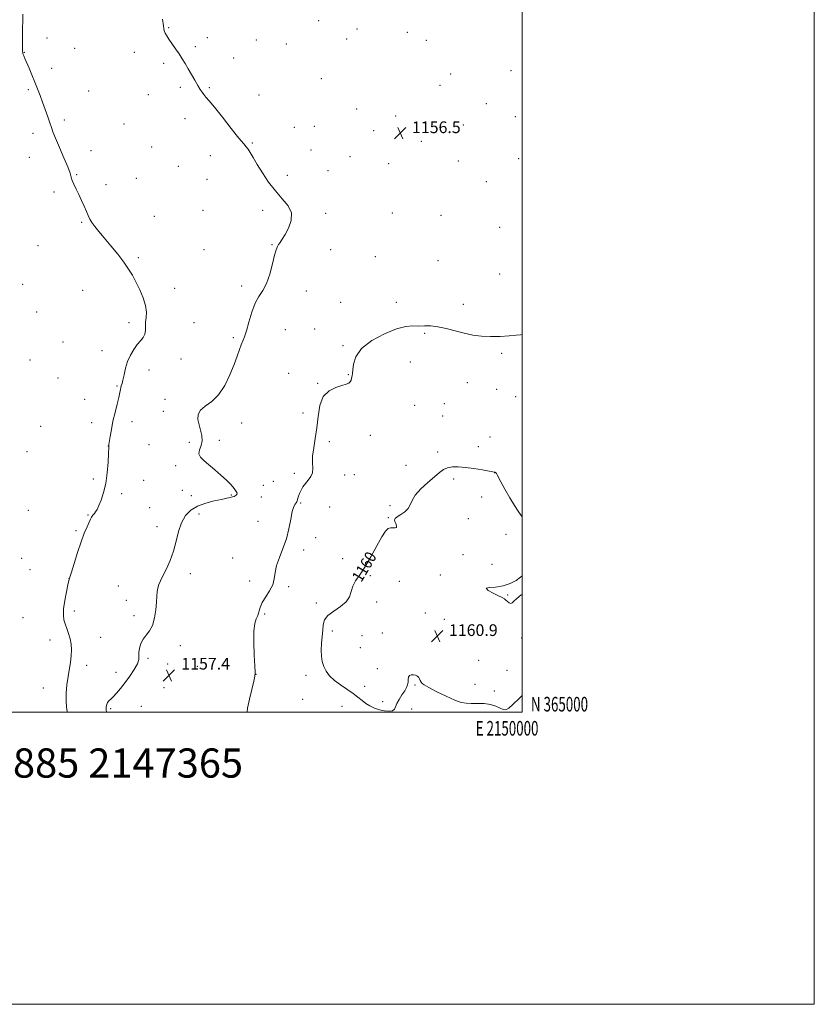
# Model space of a CAD drawing. Extents: x 2147300 to 2150200, y 364800 to 367700.
# Drawn here: x 2149656 to 2150200, y 364800 to 365474 of the extents above; entities that cross this region are included whole.
import ezdxf
from ezdxf.enums import TextEntityAlignment as Align

# ---------------------------------------------------------------- set-up
doc = ezdxf.new("R2010")
doc.units = 0
doc.header["$MEASUREMENT"] = 0
for name, color, linetype, lineweight in [('32000', 7, 'Continuous', 0), ('32001', 7, 'Continuous', 0), ('DTM SPOT ELEVATION', 2, 'Continuous', 13), ('INDEX CONTOUR', 41, 'Continuous', 13), ('INDEX CONTOUR LABEL', 244, 'Continuous', 0), ('INTERMEDIATE CONTOUR', 44, 'Continuous', 0), ('SPOT ELEVATION', 7, 'Continuous', 0), ('TEXT 20', 7, 'Continuous', 0)]:
    doc.layers.add(name, color=color, linetype=linetype, lineweight=lineweight)
doc.styles.add('Style-ITALICS', font='ITALICS.shx')
doc.styles.add('Style-WORKING', font='WORKING.shx')

# ---------------------------------------------------------------- blocks, each defined once
blk = doc.blocks.new('SPOT')
at = {"layer": 'SPOT ELEVATION'}
for p, q in [((-3.91, -3.91), (3.82, 3.81)), ((-1.65, 3.77), (1.72, -3.93))]:
    blk.add_line(p, q, dxfattribs=at)

msp = doc.modelspace()

# ---------------------------------------------------------------- linework, layer by layer
at = {"layer": '32000', "flags": 128}
for points in [[(2147300, 364800), (2150200, 364800), (2150200, 367700), (2147300, 367700), (2147300, 364800)], [(2147500, 365000), (2150000, 365000), (2150000, 367500), (2147500, 367500), (2147500, 365000)]]:
    msp.add_lwpolyline(points, dxfattribs=at)
at = {"layer": 'DTM SPOT ELEVATION'}
for p in [(2149860.61, 365473.48, 1156.88), (2149758.05, 365468.64, 1156.07), (2149886.97, 365467.85, 1156.66), (2149674.62, 365461.71, 1154.42), (2149784.57, 365461.92, 1156.32), (2149817.9, 365460.22, 1156.69), (2149879.86, 365460.95, 1156.65), (2149921.45, 365465.52, 1156.84), (2149934.4, 365460.17, 1156.25), (2149693.69, 365454.55, 1155.01), (2149776.23, 365455.73, 1156.19), (2149838.53, 365457.48, 1156.78), (2149659.26, 365451.78, 1154.04), (2149734.55, 365451.95, 1155.58), (2149802.42, 365448.03, 1156.41), (2149677.92, 365440.96, 1154.41), (2149754.52, 365444.22, 1155.8), (2149862.43, 365433.92, 1156.66), (2149951.02, 365436.94, 1156.23), (2149992.27, 365439.39, 1156.21), (2149661.97, 365426.27, 1153.82), (2149765.94, 365427.97, 1155.82), (2149785.87, 365427.61, 1156.1), (2149943.75, 365429.34, 1156.26), (2149703.31, 365425.44, 1154.81), (2149744.05, 365422.79, 1155.5), (2149819.93, 365422.59, 1156.48), (2149886.67, 365413.12, 1156.51), (2149975.48, 365416.63, 1156.23), (2149769.21, 365406.51, 1155.67), (2149913.34, 365408.34, 1156.4), (2149995.25, 365407.87, 1156.29), (2149686.64, 365405.54, 1154.29), (2149727.51, 365402.87, 1155.08), (2149843.98, 365400.51, 1156.51), (2149857.77, 365401.2, 1156.57), (2149959.74, 365402.04, 1156.31), (2149665.08, 365396.29, 1153.6), (2149898.28, 365398.3, 1156.44), (2149746.25, 365387.05, 1155.11), (2149815.24, 365389.86, 1156.1), (2149930.87, 365390.95, 1156.52), (2149662.7, 365379.94, 1153.44), (2149704.75, 365384.49, 1154.41), (2149786.56, 365381.14, 1155.58), (2149855.44, 365384.88, 1156.5), (2149882.03, 365380.46, 1156.48), (2149997.51, 365379.14, 1156.03), (2149764.53, 365373.73, 1155.38), (2149908.68, 365375.54, 1156.7), (2149956.29, 365377.4, 1156.59), (2149695.06, 365368.1, 1154.08), (2149735.84, 365365.46, 1154.73), (2149839.29, 365367.69, 1156.27), (2149867.03, 365370.89, 1156.45), (2149715.14, 365361.13, 1154.38), (2149784.22, 365364.82, 1155.22), (2149975.38, 365363.32, 1156.63), (2149679.54, 365356.23, 1153.76), (2149748.23, 365339.58, 1154.85), (2149781.51, 365343.75, 1155.17), (2149822.41, 365343.77, 1155.74), (2149865.39, 365341.7, 1156.21), (2149911.15, 365341.72, 1157.07), (2149944.43, 365340.34, 1156.84), (2149698.32, 365335.4, 1153.88), (2149984.64, 365332.04, 1157.25), (2149668.52, 365319.45, 1153.72), (2149828.66, 365320.2, 1155.94), (2149782.21, 365316.71, 1154.97), (2149868.87, 365316.75, 1156.51), (2149899.38, 365311.9, 1157.04), (2149737.15, 365311.15, 1154.21), (2149942.36, 365309.15, 1157.37), (2149984.65, 365300.15, 1157.47), (2149658.13, 365293.1, 1152.87), (2149807.87, 365291.77, 1155.67), (2149699.03, 365288.95, 1153.21), (2149762.12, 365290.36, 1154.55), (2149852.24, 365288.32, 1156.5), (2149875.82, 365280.7, 1157.37), (2149913.95, 365280.71, 1157.41), (2149959.7, 365279.34, 1157.62), (2149667.71, 365274.12, 1152.77), (2149730.93, 365266.78, 1153.59), (2149775.3, 365266.8, 1155.33), (2149837.89, 365261.91, 1156.8), (2149858.03, 365262.48, 1157.18), (2149933.25, 365259.41, 1158.16), (2149685.72, 365253.46, 1153.24), (2149802.34, 365256.41, 1155.75), (2149877.32, 365250.91, 1157.81), (2149712.35, 365247.49, 1153.43), (2149986.07, 365245.71, 1158.18), (2149662.97, 365241.16, 1152.59), (2149766.54, 365241.94, 1154.81), (2149923.39, 365239.89, 1159), (2149744.63, 365234.26, 1154.54), (2149840.12, 365231.94, 1157.44), (2149880.99, 365231.07, 1157.92), (2149682.15, 365228.84, 1153.18), (2149859.92, 365225.12, 1157.93), (2149962.37, 365225.62, 1158.61), (2149722.58, 365223.31, 1153.88), (2149982.59, 365221.08, 1158.96), (2149700.44, 365214.13, 1153.37), (2149755.45, 365214.18, 1155.54), (2149946.73, 365211.22, 1159.24), (2149995.64, 365216.17, 1158.94), (2149754.27, 365205.95, 1155.53), (2149849.91, 365204.9, 1157.43), (2149926.29, 365210.24, 1159.39), (2149705.21, 365198.2, 1153.54), (2149732.87, 365198.91, 1154.44), (2149807.93, 365198.08, 1156.67), (2149945.57, 365202.92, 1159.41), (2149670.29, 365195.85, 1152.75), (2149772.07, 365184.76, 1155.68), (2149792.63, 365186.12, 1156.29), (2149867.99, 365185.27, 1158.44), (2149896, 365189.54, 1158.57), (2149977.97, 365188.37, 1158.76), (2149661.04, 365178.44, 1152.64), (2149716.67, 365182.39, 1153.99), (2149744.42, 365183.29, 1154.94), (2149942.12, 365178.25, 1159.59), (2149969.93, 365181.93, 1159.43), (2149762.69, 365168.77, 1155.76), (2149844.11, 365163.68, 1157.61), (2149920.47, 365169.12, 1159.33), (2149981.17, 365163.98, 1160.02), (2149706.38, 365159.75, 1153.79), (2149740.88, 365158.72, 1154.48), (2149829.69, 365158.01, 1156.79), (2149878.42, 365162.41, 1158.58), (2149885.13, 365162.65, 1158.63), (2149953.16, 365159.77, 1160.35), (2149767.37, 365152.03, 1155.15), (2149822.7, 365155.44, 1156.36), (2149725.76, 365149.67, 1154.23), (2149773.59, 365148.27, 1155.6), (2149800.94, 365148.66, 1155.9), (2149821.54, 365147.29, 1156.5), (2149848.28, 365143.33, 1158.16), (2149972.17, 365147.32, 1160.42), (2149662.01, 365138.29, 1152.79), (2149744.9, 365140.12, 1154.94), (2149868.27, 365140.57, 1158.95), (2149909.57, 365141.32, 1159.83), (2149702.85, 365135.11, 1153.9), (2149778.79, 365135.7, 1156.43), (2149819.18, 365130.78, 1157.35), (2149908.43, 365133.15, 1159.96), (2149963.03, 365132.55, 1160.47), (2149694.5, 365124.29, 1153.78), (2149750.01, 365127.11, 1155.5), (2149858.64, 365119.51, 1158.62), (2149989.02, 365121.89, 1160.63), (2149850.42, 365111.17, 1158.34), (2149657.28, 365105.39, 1152.74), (2149801.83, 365105.62, 1157.1), (2149877.04, 365105.05, 1159.57), (2149959.59, 365107.94, 1160.5), (2149663.08, 365097.52, 1152.89), (2149979.42, 365101.28, 1160.49), (2149689.75, 365091.48, 1153.99), (2149772.93, 365094.83, 1156.42), (2149813.35, 365089.92, 1157.72), (2149896.15, 365093.52, 1160.14), (2149915.98, 365089.58, 1160.24), (2149943.95, 365093.91, 1160.16), (2149723.51, 365086.32, 1155.38), (2149840.13, 365086.05, 1158.14), (2149729.03, 365076.54, 1155.61), (2149990.16, 365080.32, 1159.87), (2149693.4, 365069.22, 1154.54), (2149859.02, 365074.76, 1159.76), (2149900.34, 365075.47, 1160.18), (2149658.31, 365064.67, 1152.27), (2149734.33, 365066.03, 1155.72), (2149823.75, 365067.18, 1158.13), (2149933.63, 365067.97, 1161.11), (2149946.61, 365063.63, 1161.26), (2149870.1, 365055.64, 1160.3), (2149676.82, 365049.56, 1153.23), (2149711.54, 365051.25, 1155.1), (2149890.34, 365052.47, 1160.64), (2149904.22, 365054.33, 1160.66), (2149999.69, 365050.72, 1160.41), (2149765.87, 365045.57, 1156.36), (2149889.17, 365044.26, 1160.83), (2149743.94, 365037.01, 1156.25), (2149970.13, 365035.55, 1161.68), (2149701.88, 365032.08, 1154.52), (2149757.23, 365033.09, 1156.78), (2149777.54, 365031.48, 1157.42), (2149900.73, 365029.72, 1160.86), (2149989.67, 365028.61, 1161.24), (2149721.92, 365027.21, 1155.2), (2149817.88, 365025.96, 1158.01), (2149852.06, 365025.23, 1159.64), (2149672.09, 365016.55, 1153.32), (2149754.89, 365016.71, 1157.62), (2149892.26, 365017.83, 1160.45), (2149926.66, 365018.59, 1159.82), (2149967.82, 365019.14, 1161.15), (2149849.75, 365008.84, 1159.61), (2149980.88, 365014.55, 1160.83), (2149718.35, 365002.5, 1156.29), (2149739.26, 365004.12, 1157.6), (2149876.6, 365004.03, 1159.36), (2149904.45, 365007.19, 1160.48), (2149924.35, 365002.23, 1159.33)]:
    msp.add_point(p, dxfattribs=at)
at = {"layer": 'INDEX CONTOUR'}
for points in [[(2150000, 365133.336, 1160), (2149999.312, 365134.625, 1160), (2149997.269, 365137.619, 1160), (2149994.645, 365141.535, 1160), (2149991.462, 365146.866, 1160), (2149988.211, 365152.673, 1160), (2149985.502, 365157.662, 1160), (2149982.866, 365162.547, 1160), (2149982.395, 365163.354, 1160), (2149982.074, 365163.801, 1160), (2149981.823, 365164.053, 1160), (2149981.619, 365164.188, 1160), (2149981.441, 365164.271, 1160), (2149981.142, 365164.384, 1160), (2149980.887, 365164.467, 1160), (2149979.867, 365164.683, 1160), (2149977.303, 365165.154, 1160), (2149972.733, 365165.938, 1160), (2149966.977, 365166.843, 1160), (2149961.171, 365167.612, 1160), (2149956.235, 365168.019, 1160), (2149952.221, 365167.966, 1160), (2149948.964, 365167.383, 1160), (2149946.221, 365166.184, 1160), (2149943.428, 365164.203, 1160), (2149939.945, 365161.258, 1160), (2149935.422, 365157.304, 1160), (2149930.68, 365152.856, 1160), (2149926.833, 365148.563, 1160), (2149924.628, 365144.939, 1160), (2149923.355, 365141.945, 1160), (2149921.936, 365139.403, 1160), (2149919.606, 365137.175, 1160), (2149916.852, 365135.282, 1160), (2149914.473, 365133.781, 1160), (2149913.093, 365132.671, 1160), (2149912.637, 365131.709, 1160), (2149912.854, 365130.589, 1160), (2149913.455, 365129.131, 1160), (2149913.991, 365127.645, 1160), (2149913.977, 365126.569, 1160), (2149913.078, 365126.193, 1160), (2149911.569, 365126.224, 1160), (2149909.878, 365126.225, 1160), (2149908.285, 365125.7, 1160), (2149906.469, 365123.923, 1160), (2149903.962, 365120.108, 1160), (2149900.47, 365113.871, 1160), (2149896.4, 365106.427, 1160), (2149892.333, 365099.393, 1160), (2149888.777, 365093.995, 1160), (2149885.95, 365089.885, 1160), (2149883.995, 365086.325, 1160), (2149882.86, 365082.726, 1160), (2149881.703, 365079.095, 1160), (2149879.49, 365075.589, 1160), (2149875.585, 365072.323, 1160), (2149870.967, 365069.24, 1160), (2149867.017, 365066.242, 1160), (2149864.761, 365063.208, 1160), (2149863.814, 365059.928, 1160), (2149863.436, 365056.17, 1160), (2149863.038, 365051.809, 1160), (2149862.645, 365047.144, 1160), (2149862.43, 365042.582, 1160), (2149862.552, 365038.445, 1160), (2149863.103, 365034.714, 1160), (2149864.162, 365031.284, 1160), (2149865.816, 365028.055, 1160), (2149868.201, 365024.93, 1160), (2149871.465, 365021.814, 1160), (2149875.615, 365018.656, 1160), (2149884.27, 365012.718, 1160), (2149887.6, 365010.216, 1160), (2149890.354, 365008.029, 1160), (2149892.973, 365006.081, 1160), (2149895.817, 365004.323, 1160), (2149898.927, 365002.816, 1160), (2149902.266, 365001.65, 1160), (2149905.717, 365000.91, 1160), (2149908.865, 365000.681, 1160), (2149911.221, 365001.043, 1160), (2149912.497, 365002.06, 1160), (2149913.222, 365003.722, 1160), (2149914.129, 365005.999, 1160), (2149915.74, 365008.801, 1160), (2149917.728, 365011.797, 1160), (2149919.557, 365014.593, 1160), (2149920.804, 365016.901, 1160), (2149921.517, 365018.839, 1160), (2149921.857, 365020.632, 1160), (2149922.01, 365022.421, 1160), (2149922.248, 365024.021, 1160), (2149922.868, 365025.165, 1160), (2149924.053, 365025.668, 1160), (2149925.533, 365025.672, 1160), (2149926.923, 365025.398, 1160), (2149927.93, 365025.019, 1160), (2149928.63, 365024.502, 1160), (2149929.186, 365023.765, 1160), (2149929.732, 365022.771, 1160), (2149930.28, 365021.664, 1160), (2149930.809, 365020.635, 1160), (2149931.448, 365019.762, 1160), (2149932.926, 365018.667, 1160), (2149936.118, 365016.86, 1160), (2149941.502, 365014.073, 1160), (2149947.946, 365010.927, 1160), (2149953.921, 365008.267, 1160), (2149958.319, 365006.729, 1160), (2149961.734, 365006.112, 1160), (2149965.18, 365006.008, 1160), (2149969.398, 365006.031, 1160), (2149974.019, 365005.893, 1160), (2149978.4, 365005.327, 1160), (2149982.021, 365004.197, 1160), (2149984.869, 365002.888, 1160), (2149987.055, 365001.91, 1160), (2149988.801, 365001.745, 1160), (2149990.763, 365002.741, 1160), (2149993.704, 365005.211, 1160), (2149998.053, 365009.304, 1160), (2150000, 365011.392, 1160)], [(2150000, 365080.523, 1160), (2149999.329, 365080.265, 1160), (2149996.313, 365077.873, 1160), (2149994.39, 365075.963, 1160), (2149993.161, 365074.808, 1160), (2149992.193, 365074.447, 1160), (2149991.139, 365074.855, 1160), (2149990.01, 365075.736, 1160), (2149988.904, 365076.729, 1160), (2149987.811, 365077.582, 1160), (2149986.28, 365078.49, 1160), (2149983.752, 365079.759, 1160), (2149980.065, 365081.549, 1160), (2149976.64, 365083.436, 1160), (2149975.296, 365084.854, 1160), (2149977.298, 365085.449, 1160), (2149981.69, 365085.738, 1160), (2149986.962, 365086.452, 1160), (2149991.825, 365088.101, 1160), (2149995.881, 365090.3, 1160), (2149998.952, 365092.441, 1160), (2150000, 365093.358, 1160)]]:
    msp.add_polyline3d(points, dxfattribs=at)
at = {"layer": 'INTERMEDIATE CONTOUR'}
for points in [[(2149658.231, 365478.022, 1154), (2149657.95, 365463.891, 1154), (2149657.883, 365459.255, 1154), (2149657.876, 365456.008, 1154), (2149657.918, 365453.962, 1154), (2149657.991, 365452.695, 1154), (2149658.084, 365451.822, 1154), (2149658.228, 365451.109, 1154), (2149658.464, 365450.358, 1154), (2149658.854, 365449.338, 1154), (2149659.54, 365447.686, 1154), (2149662.375, 365441.07, 1154), (2149664.386, 365436.332, 1154), (2149666.419, 365431.413, 1154), (2149668.25, 365426.781, 1154), (2149669.953, 365422.285, 1154), (2149671.681, 365417.621, 1154), (2149673.517, 365412.634, 1154), (2149675.275, 365407.77, 1154), (2149676.701, 365403.624, 1154), (2149677.688, 365400.483, 1154), (2149678.717, 365397.389, 1154), (2149680.414, 365393.076, 1154), (2149683.152, 365386.766, 1154), (2149686.295, 365379.642, 1154), (2149688.952, 365373.376, 1154), (2149690.49, 365369.187, 1154), (2149691.296, 365366.476, 1154), (2149692.016, 365364.188, 1154), (2149693.161, 365361.461, 1154), (2149694.707, 365358.191, 1154), (2149696.499, 365354.465, 1154), (2149698.378, 365350.422, 1154), (2149700.174, 365346.421, 1154), (2149701.714, 365342.873, 1154), (2149702.915, 365340.051, 1154), (2149704.045, 365337.67, 1154), (2149705.462, 365335.304, 1154), (2149707.484, 365332.557, 1154), (2149710.26, 365329.14, 1154), (2149713.9, 365324.789, 1154), (2149718.374, 365319.413, 1154), (2149723.097, 365313.6, 1154), (2149727.344, 365308.109, 1154), (2149730.598, 365303.458, 1154), (2149733.174, 365299.197, 1154), (2149735.595, 365294.637, 1154), (2149738.201, 365289.315, 1154), (2149740.606, 365283.674, 1154), (2149742.239, 365278.385, 1154), (2149742.726, 365273.96, 1154), (2149742.482, 365270.281, 1154), (2149742.115, 365267.07, 1154), (2149742.059, 365264.102, 1154), (2149742.047, 365261.359, 1154), (2149741.636, 365258.876, 1154), (2149740.494, 365256.629, 1154), (2149738.722, 365254.343, 1154), (2149736.532, 365251.685, 1154), (2149734.146, 365248.394, 1154), (2149731.829, 365244.508, 1154), (2149729.856, 365240.138, 1154), (2149728.427, 365235.478, 1154), (2149727.437, 365231.041, 1154), (2149726.706, 365227.425, 1154), (2149726.089, 365225.035, 1154), (2149725.577, 365223.518, 1154), (2149725.2, 365222.33, 1154), (2149724.939, 365220.94, 1154), (2149724.591, 365218.854, 1154), (2149723.907, 365215.59, 1154), (2149722.732, 365210.86, 1154), (2149721.281, 365205.16, 1154), (2149719.867, 365199.182, 1154), (2149718.743, 365193.573, 1154), (2149717.933, 365188.811, 1154), (2149717.12, 365183.4, 1154), (2149717.012, 365182.607, 1154), (2149717.007, 365182.377, 1154), (2149717.083, 365182.051, 1154), (2149717.111, 365181.842, 1154), (2149717.102, 365181.439, 1154), (2149716.831, 365176.825, 1154), (2149716.484, 365171.152, 1154), (2149715.876, 365164.006, 1154), (2149714.893, 365156.718, 1154), (2149713.484, 365150.398, 1154), (2149711.856, 365145.294, 1154), (2149710.282, 365141.437, 1154), (2149708.982, 365138.797, 1154), (2149707.967, 365137.118, 1154), (2149707.194, 365136.083, 1154), (2149706.151, 365134.866, 1154), (2149705.722, 365134.308, 1154), (2149705.232, 365133.527, 1154), (2149704.553, 365132.243, 1154), (2149703.545, 365130.155, 1154), (2149702.102, 365126.982, 1154), (2149700.247, 365122.521, 1154), (2149698.032, 365116.589, 1154), (2149695.573, 365109.294, 1154), (2149693.219, 365101.906, 1154), (2149691.379, 365095.986, 1154), (2149690.317, 365092.527, 1154), (2149689.7, 365090.252, 1154), (2149689.052, 365087.314, 1154), (2149688.041, 365082.413, 1154), (2149686.922, 365076.43, 1154), (2149686.099, 365070.79, 1154), (2149685.886, 365066.559, 1154), (2149686.25, 365063.365, 1154), (2149687.072, 365060.476, 1154), (2149688.209, 365057.305, 1154), (2149689.426, 365053.839, 1154), (2149690.468, 365050.211, 1154), (2149691.124, 365046.516, 1154), (2149691.362, 365042.704, 1154), (2149691.2, 365038.685, 1154), (2149690.676, 365034.37, 1154), (2149689.095, 365024.449, 1154), (2149688.351, 365018.754, 1154), (2149687.846, 365013.047, 1154), (2149687.736, 365007.919, 1154), (2149688.067, 365003.791, 1154), (2149688.435, 365000.403, 1154), (2149688.42, 365000, 1154)], [(2149753.695, 365474.648, 1156), (2149753.934, 365472.887, 1156), (2149754.147, 365471.485, 1156), (2149754.352, 365469.92, 1156), (2149754.615, 365468.218, 1156), (2149755.014, 365466.545, 1156), (2149755.639, 365464.975, 1156), (2149756.633, 365463.228, 1156), (2149758.148, 365460.936, 1156), (2149762.692, 365454.309, 1156), (2149765.116, 365450.712, 1156), (2149767.274, 365447.383, 1156), (2149769.286, 365444.128, 1156), (2149771.365, 365440.627, 1156), (2149773.644, 365436.699, 1156), (2149775.94, 365432.716, 1156), (2149777.992, 365429.189, 1156), (2149779.613, 365426.496, 1156), (2149780.924, 365424.485, 1156), (2149782.123, 365422.871, 1156), (2149783.491, 365421.246, 1156), (2149785.645, 365418.716, 1156), (2149789.288, 365414.263, 1156), (2149794.749, 365407.384, 1156), (2149800.866, 365399.631, 1156), (2149806.103, 365393.07, 1156), (2149809.337, 365389.187, 1156), (2149811.092, 365387.151, 1156), (2149812.303, 365385.55, 1156), (2149813.777, 365383.19, 1156), (2149815.807, 365379.749, 1156), (2149818.555, 365375.125, 1156), (2149822.123, 365369.354, 1156), (2149826.354, 365363.045, 1156), (2149831.03, 365356.95, 1156), (2149835.803, 365351.61, 1156), (2149839.806, 365346.736, 1156), (2149842.043, 365341.83, 1156), (2149841.871, 365336.584, 1156), (2149840.058, 365331.448, 1156), (2149837.728, 365327.062, 1156), (2149835.794, 365323.895, 1156), (2149834.346, 365321.731, 1156), (2149833.263, 365320.185, 1156), (2149832.409, 365318.778, 1156), (2149831.573, 365316.662, 1156), (2149830.525, 365312.895, 1156), (2149829.079, 365306.954, 1156), (2149827.22, 365299.99, 1156), (2149824.978, 365293.571, 1156), (2149822.414, 365288.778, 1156), (2149819.725, 365284.729, 1156), (2149817.144, 365280.053, 1156), (2149814.861, 365273.844, 1156), (2149812.913, 365267.059, 1156), (2149811.297, 365261.12, 1156), (2149809.984, 365257.039, 1156), (2149808.847, 365254.199, 1156), (2149807.73, 365251.573, 1156), (2149806.471, 365248.264, 1156), (2149804.874, 365243.878, 1156), (2149802.731, 365238.151, 1156), (2149799.879, 365231.079, 1156), (2149796.327, 365223.692, 1156), (2149792.126, 365217.284, 1156), (2149787.462, 365212.776, 1156), (2149783.054, 365209.619, 1156), (2149779.755, 365206.892, 1156), (2149778.185, 365203.851, 1156), (2149778.039, 365200.453, 1156), (2149778.781, 365196.83, 1156), (2149779.875, 365193.113, 1156), (2149780.788, 365189.431, 1156), (2149780.987, 365185.915, 1156), (2149780.192, 365182.67, 1156), (2149779.121, 365179.712, 1156), (2149778.746, 365177.032, 1156), (2149779.817, 365174.574, 1156), (2149782.213, 365172.092, 1156), (2149789.596, 365165.98, 1156), (2149793.756, 365162.402, 1156), (2149797.589, 365158.901, 1156), (2149800.684, 365155.783, 1156), (2149802.935, 365153.185, 1156), (2149804.311, 365151.205, 1156), (2149804.83, 365149.888, 1156), (2149804.712, 365149.073, 1156), (2149804.227, 365148.548, 1156), (2149803.585, 365148.13, 1156), (2149802.757, 365147.756, 1156), (2149801.654, 365147.392, 1156), (2149800.13, 365146.995, 1156), (2149797.801, 365146.48, 1156), (2149794.223, 365145.75, 1156), (2149789.183, 365144.703, 1156), (2149783.387, 365143.209, 1156), (2149777.771, 365141.132, 1156), (2149773.102, 365138.325, 1156), (2149769.458, 365134.606, 1156), (2149766.749, 365129.782, 1156), (2149764.813, 365123.789, 1156), (2149763.199, 365117.079, 1156), (2149761.387, 365110.231, 1156), (2149759.023, 365103.781, 1156), (2149756.427, 365098.074, 1156), (2149754.087, 365093.414, 1156), (2149752.382, 365089.966, 1156), (2149751.262, 365087.35, 1156), (2149750.568, 365085.055, 1156), (2149750.146, 365082.583, 1156), (2149749.856, 365079.512, 1156), (2149749.563, 365075.438, 1156), (2149749.118, 365070.187, 1156), (2149748.318, 365064.52, 1156), (2149746.949, 365059.427, 1156), (2149744.91, 365055.622, 1156), (2149742.577, 365052.704, 1156), (2149740.442, 365049.997, 1156), (2149738.904, 365046.991, 1156), (2149737.985, 365043.866, 1156), (2149737.615, 365040.966, 1156), (2149737.631, 365038.491, 1156), (2149737.492, 365036.037, 1156), (2149736.564, 365033.054, 1156), (2149734.415, 365029.171, 1156), (2149731.415, 365024.741, 1156), (2149728.133, 365020.301, 1156), (2149725.058, 365016.321, 1156), (2149722.351, 365013.013, 1156), (2149720.092, 365010.526, 1156), (2149718.337, 365008.906, 1156), (2149717.044, 365007.795, 1156), (2149716.146, 365006.733, 1156), (2149715.581, 365005.357, 1156), (2149715.295, 365003.673, 1156), (2149715.235, 365001.783, 1156), (2149715.374, 365000, 1156)], [(2150000, 365258.574, 1158), (2149998.839, 365258.447, 1158), (2149995.973, 365258.14, 1158), (2149991.129, 365257.712, 1158), (2149984.963, 365257.329, 1158), (2149978.409, 365257.195, 1158), (2149972.195, 365257.481, 1158), (2149966.241, 365258.229, 1158), (2149960.263, 365259.453, 1158), (2149954.09, 365261.086, 1158), (2149947.995, 365262.751, 1158), (2149942.368, 365263.989, 1158), (2149937.483, 365264.487, 1158), (2149933.178, 365264.505, 1158), (2149929.178, 365264.449, 1158), (2149925.123, 365264.526, 1158), (2149920.306, 365264.155, 1158), (2149913.937, 365262.559, 1158), (2149905.684, 365259.196, 1158), (2149897.063, 365254.46, 1158), (2149890.048, 365248.981, 1158), (2149886.085, 365243.388, 1158), (2149884.505, 365238.298, 1158), (2149884.109, 365234.33, 1158), (2149883.9, 365231.887, 1158), (2149883.682, 365230.52, 1158), (2149883.232, 365228.515, 1158), (2149882.884, 365227.372, 1158), (2149882.299, 365226.299, 1158), (2149881.308, 365225.4, 1158), (2149879.555, 365224.561, 1158), (2149876.638, 365223.617, 1158), (2149872.411, 365222.313, 1158), (2149867.77, 365220.034, 1158), (2149863.869, 365216.075, 1158), (2149861.541, 365210.017, 1158), (2149860.332, 365202.587, 1158), (2149859.469, 365194.794, 1158), (2149858.374, 365187.502, 1158), (2149857.264, 365180.988, 1158), (2149856.557, 365175.382, 1158), (2149856.494, 365170.762, 1158), (2149856.631, 365166.998, 1158), (2149856.349, 365163.909, 1158), (2149855.206, 365161.308, 1158), (2149853.471, 365158.98, 1158), (2149851.59, 365156.706, 1158), (2149849.935, 365154.334, 1158), (2149848.596, 365151.982, 1158), (2149847.586, 365149.833, 1158), (2149846.905, 365148.039, 1158), (2149846.475, 365146.61, 1158), (2149846.201, 365145.523, 1158), (2149845.984, 365144.733, 1158), (2149845.705, 365144.098, 1158), (2149845.242, 365143.457, 1158), (2149844.511, 365142.559, 1158), (2149843.588, 365140.803, 1158), (2149842.587, 365137.503, 1158), (2149841.56, 365132.238, 1158), (2149840.306, 365125.655, 1158), (2149838.565, 365118.664, 1158), (2149836.224, 365112.039, 1158), (2149833.778, 365105.981, 1158), (2149831.877, 365100.552, 1158), (2149830.918, 365095.76, 1158), (2149830.313, 365091.399, 1158), (2149829.226, 365087.211, 1158), (2149827.094, 365083.011, 1158), (2149824.447, 365078.907, 1158), (2149822.085, 365075.082, 1158), (2149820.598, 365071.687, 1158), (2149818.956, 365066.234, 1158), (2149817.973, 365063.95, 1158), (2149816.974, 365060.853, 1158), (2149816.309, 365055.703, 1158), (2149816.217, 365047.86, 1158), (2149816.522, 365039.079, 1158), (2149816.939, 365031.719, 1158), (2149817.196, 365027.376, 1158), (2149817.06, 365024.607, 1158), (2149816.31, 365021.209, 1158), (2149814.868, 365015.632, 1158), (2149813.224, 365008.943, 1158), (2149812.01, 365002.862, 1158), (2149811.81, 365000, 1158)]]:
    msp.add_polyline3d(points, dxfattribs=at)

# ---------------------------------------------------------------- block references
at = {"layer": 'SPOT ELEVATION'}
for p in [(2149916.589, 365396.533, 1156.498), (2149941.908, 365052.203, 1160.908), (2149758.13, 365025.23, 1157.4)]:
    msp.add_blockref('SPOT', p, dxfattribs=at)

# ---------------------------------------------------------------- texts
at = {"layer": '32001', "style": 'Style-WORKING', "width": 0.67}
msp.add_text('N 365000', height=10, dxfattribs=at).set_placement((2150006, 365000.5))
msp.add_text('E 2150000', height=10, dxfattribs=at).set_placement((2149989.671, 364994), align=Align.TOP_CENTER)
at = {"layer": 'INDEX CONTOUR LABEL', "style": 'Style-ITALICS', "width": 0.875}
msp.add_text('1160', height=8, rotation=59.100002, dxfattribs=at).set_placement((2149889.851, 365088.512, 1160))
at = {"layer": 'SPOT ELEVATION', "style": 'Style-ITALICS'}
for s, p in [('1156.5', (2149924.589, 365396.533, 1156.498)), ('1160.9', (2149949.908, 365052.203, 1160.908)), ('1157.4', (2149766.67, 365029.23, 1157.4))]:
    msp.add_text(s, height=8, dxfattribs=at).set_placement(p)
at = {"layer": 'TEXT 20', "style": 'Style-WORKING'}
msp.add_text('61885 2147365', height=20, dxfattribs=at).set_placement((2149621.094, 364955.214))

doc.saveas('drawing.dxf')
